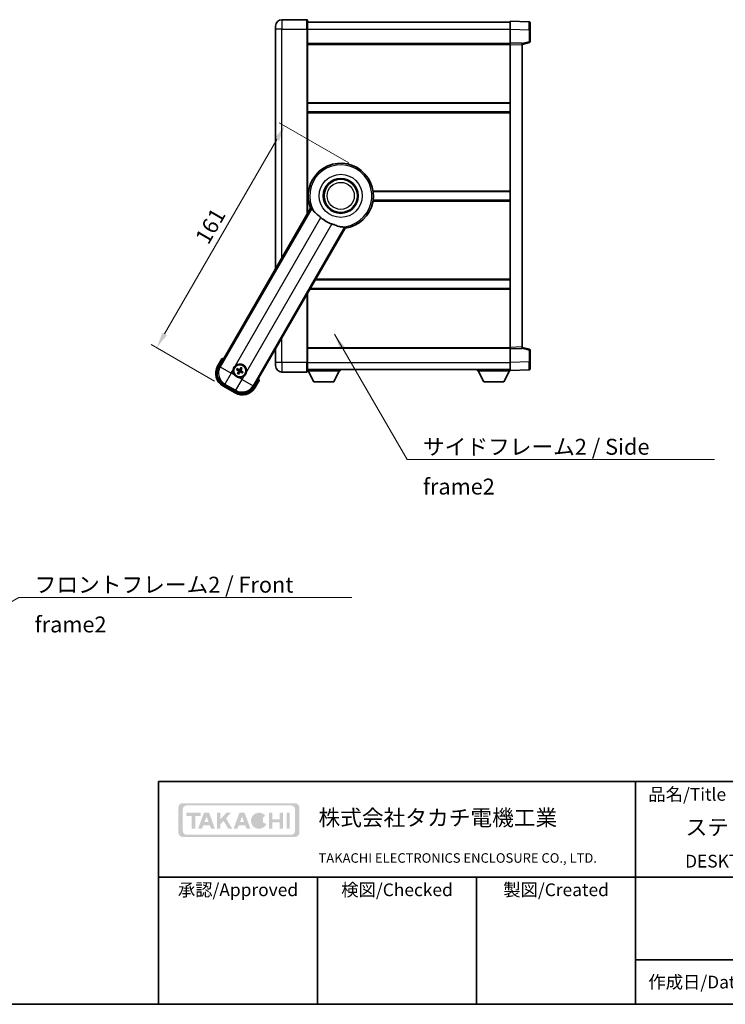
# Model space of a CAD drawing. Units: millimetres. Extents: x 0 to 8867, y 0 to 1686.
# Drawn here: x 3109 to 3552, y 0 to 619 of the extents above; entities that cross this region are included whole.
import ezdxf
from ezdxf.enums import TextEntityAlignment as Align

# ---------------------------------------------------------------- set-up
doc = ezdxf.new("R2010")
doc.units = ezdxf.units.MM
doc.header["$LTSCALE"] = 6
doc.linetypes.add('CHAIN', pattern=[0.3543, 0.2362, -0.0295, 0.0591, -0.0295])
doc.layers.get('Defpoints').update_dxf_attribs({"lineweight": 25})
for name, color, linetype, lineweight in [('Border (ISO)', 7, 'Continuous', 35), ('Dimension (ISO)', 7, 'Continuous', 18), ('Dimension (ISO) @ 1', 7, 'Continuous', 18), ('Hatch (ISO)', 1, 'Continuous', 18), ('Symbol (ISO)', 7, 'Continuous', 18), ('Symbol (ISO) @ 1', 7, 'Continuous', 18), ('Title (ISO)', 7, 'Continuous', 35), ('Visible (ISO)', 7, 'Continuous', 35), ('Visible Narrow (ISO)', 7, 'Continuous', 25)]:
    doc.layers.add(name, color=color, linetype=linetype, lineweight=lineweight)
doc.styles.add('Note Text (TK)', font='txt')
doc.styles.add('文字スタイル67', font='arial.ttf')
doc.dimstyles.new('Default - Method 1b (TK)', dxfattribs={"dimscale": 6, "dimtxt": 2.5, "dimasz": 2.5, "dimexe": 1, "dimexo": 1.5, "dimgap": 1, "dimtad": 1, "dimtoh": 1, "dimrnd": 1e-08, "dimdsep": 46, "dimtxsty": 'Note Text (TK)', "dimcen": 0.09, "dimdle": 5, "dimclrd": 100, "dimclre": 100, "dimclrt": 7, "dimadec": 1, "dimazin": 1, "dimtfac": 1, "dimtmove": 0, "dimatfit": 3, "dimfxl": 0, "dimtolj": 1, "dimlwd": -1, "dimlwe": -1, "dimarcsym": 0})
doc.dimstyles.new('Default - Method 1b (TK)$7', dxfattribs={"dimscale": 6, "dimtxt": 2.5, "dimasz": 2.5, "dimexe": 1, "dimexo": 1.5, "dimgap": 1, "dimtad": 1, "dimtoh": 1, "dimrnd": 1e-08, "dimdsep": 46, "dimtxsty": 'Note Text (TK)', "dimcen": 0.09, "dimdle": 5, "dimclrd": 100, "dimclre": 100, "dimclrt": 7, "dimadec": 1, "dimazin": 1, "dimtfac": 1, "dimtmove": 0, "dimatfit": 3, "dimfxl": 0, "dimtolj": 1, "dimlwd": -1, "dimlwe": -1, "dimarcsym": 0})

# ---------------------------------------------------------------- blocks, each defined once
blk = doc.blocks.new('図面枠 tk図枠')
at = {"layer": 'Border (ISO)'}
blk.add_line((14.5, 8), (405.5, 8), dxfattribs=at)
blk = doc.blocks.new('表題欄 tk表題欄')
at = {"layer": 'Hatch (ISO)'}
h = blk.add_hatch(color=256, dxfattribs=at)
edge = h.paths.add_edge_path(flags=0)
edge.add_arc((95.58, 236.3), 0.596, 270, 360)
edge.add_line((96.17, 236.3), (96.17, 239.71))
edge.add_arc((95.58, 239.71), 0.596, 0, 90)
edge.add_line((95.58, 240.31), (79.14, 240.31))
edge.add_arc((79.14, 239.71), 0.596, 90, 180)
edge.add_line((78.54, 239.71), (78.54, 236.3))
edge.add_arc((79.14, 236.3), 0.596, 180, 270)
edge.add_line((79.14, 235.7), (95.58, 235.7))
edge = h.paths.add_edge_path()
edge.add_line((77.84, 239.96), (77.84, 236.05))
edge.add_arc((78.54, 236.05), 0.702, 180, 270)
edge.add_line((78.54, 235.35), (96.17, 235.35))
edge.add_arc((96.17, 236.05), 0.702, 270, 360)
edge.add_line((96.87, 236.05), (96.87, 239.96))
edge.add_arc((96.17, 239.96), 0.702, 0, 90)
edge.add_line((96.17, 240.66), (78.54, 240.66))
edge.add_arc((78.54, 239.96), 0.702, 90, 180)
for points in [[(79.07, 239.15), (79.07, 238.66), (79.92, 238.66), (79.92, 236.66), (80.51, 236.66), (80.51, 238.66), (81.36, 238.66), (81.36, 239.15)], [(85.68, 236.66), (84.94, 237.89), (84.42, 237.32), (84.42, 236.66), (83.9, 236.66), (83.9, 239.15), (84.42, 239.15), (84.42, 238.1), (85.39, 239.15), (86.11, 239.15), (85.32, 238.3), (86.3, 236.66)], [(92.09, 239.15), (92.09, 236.66), (92.61, 236.66), (92.61, 237.66), (93.77, 237.66), (93.77, 236.66), (94.29, 236.66), (94.29, 239.15), (93.77, 239.15), (93.77, 238.15), (92.61, 238.15), (92.61, 239.15)], [(94.84, 239.15), (94.84, 236.66), (95.36, 236.66), (95.36, 239.15)]]:
    blk.add_hatch(color=256, dxfattribs=at).paths.add_polyline_path(points)
h = blk.add_hatch(color=256, dxfattribs=at)
h.paths.add_polyline_path([(82.59, 237.71), (81.95, 237.71), (82.27, 238.58)], flags=0)
h.paths.add_polyline_path([(82.78, 237.2), (81.76, 237.2), (81.57, 236.66), (80.95, 236.66), (81.86, 239.15), (82.68, 239.15), (83.59, 236.66), (82.98, 236.66)])
h = blk.add_hatch(color=256, dxfattribs=at)
h.paths.add_polyline_path([(87.53, 237.71), (88.16, 237.71), (87.85, 238.58)], flags=0)
h.paths.add_polyline_path([(87.14, 236.66), (87.34, 237.2), (88.35, 237.2), (88.55, 236.66), (89.17, 236.66), (88.25, 239.15), (87.44, 239.15), (86.52, 236.66)])
h = blk.add_hatch(color=256, dxfattribs=at)
edge = h.paths.add_edge_path()
edge.add_arc((90.52, 237.9), 1.27, 38.5505, 336.582)
edge.add_line((91.69, 237.4), (91.17, 237.62))
edge.add_ellipse((90.52, 237.9), major_axis=(0, -0.8), ratio=0.867347, start_angle=124.651, end_angle=429.4109, ccw=False)
edge.add_line((91.09, 238.36), (91.52, 238.7))
at = {"layer": 'Title (ISO)'}
for p, q in [((74.71, 244.05), (255.71, 244.05)), ((74.71, 209.05), (74.71, 244.05)), ((149.71, 244.05), (149.71, 209.05)), ((230.71, 244.05), (230.71, 209.05)), ((255.71, 244.05), (255.71, 209.05)), ((243.21, 239.55), (251.21, 240.55)), ((251.21, 234.55), (251.21, 240.55)), ((243.21, 239.55), (243.21, 235.55)), ((243.21, 235.55), (251.21, 234.55)), ((230.71, 231.05), (255.71, 231.05)), ((74.71, 229.05), (230.71, 229.05)), ((99.71, 229.05), (99.71, 209.05)), ((124.71, 229.05), (124.71, 209.05)), ((230.71, 220.05), (255.71, 220.05)), ((149.71, 216.05), (230.71, 216.05)), ((255.71, 209.05), (74.71, 209.05))]:
    blk.add_line(p, q, dxfattribs=at)
at = {"layer": 'Title (ISO)', "color": 4, "linetype": 'CHAIN', "lineweight": 18, "ltscale": 8.88956}
blk.add_line((238.21, 241.55), (238.21, 233.55), dxfattribs=at)
at = {"layer": 'Title (ISO)', "color": 4, "linetype": 'CHAIN', "lineweight": 18, "ltscale": 20.001633}
blk.add_line((252.21, 237.55), (234.21, 237.55), dxfattribs=at)
at = {"layer": 'Title (ISO)'}
for radius in [3, 2]:
    blk.add_circle((238.21, 237.55), radius, dxfattribs=at)
at = {"layer": 'Title (ISO)', "color": 1, "char_height": 2, "line_spacing_factor": 1.5, "style": 'Note Text (TK)'}
for s, insert, attachment_point in [('\\fＭＳ Ｐゴシック|b0|i0;\\H2.0000;品名/Title', (151.71, 242.05), 4), ('\\fＭＳ Ｐゴシック|b0|i0;\\H2.0000;尺度/Scale', (232.71, 229.05), 4), ('\\fＭＳ Ｐゴシック|b0|i0;\\H2.0000;承認/Approved', (87.21, 227.05), 5), ('\\fＭＳ Ｐゴシック|b0|i0;\\H2.0000;検図/Checked', (112.21, 227.05), 5), ('\\fＭＳ Ｐゴシック|b0|i0;\\H2.0000;製図/Created', (137.21, 227.05), 5), ('\\fＭＳ Ｐゴシック|b0|i0;\\H2.0000;作成日/Date', (151.71, 212.55), 4)]:
    blk.add_mtext(s, dxfattribs=dict(at, insert=insert, attachment_point=attachment_point))
at = {"layer": 'Title (ISO)', "color": 7, "line_spacing_factor": 1.5, "style": 'Note Text (TK)'}
for s, insert, char_height, attachment_point in [('株式会社タカチ電機工業', (99.87, 238.05), 2.5, 4), ('\\fArial|b0|i0;\\H1.4986;TAKACHI ELECTRONICS ENCLOSURE CO., LTD.', (99.87, 232.05), 1.4986, 4), ('\\fＭＳ Ｐゴシック|b0|i0;\\H2.0000;/', (243.21, 214.55), 2, 5)]:
    blk.add_mtext(s, dxfattribs=dict(at, insert=insert, char_height=char_height, attachment_point=attachment_point))
at = {"layer": 'Title (ISO)', "color": 7}
for tag, p, height, style in [('<品名>_001', (157.57, 235.64), 2.5, 'Note Text (TK)'), ('<Title>_001', (157.49, 230.55), 2, '文字スタイル67'), ('<ページ_No.>_001', (237.95, 213.3), 2.5, 'Note Text (TK)'), ('<総ページ数>_001', (246.8, 213.3), 2.5, 'Note Text (TK)'), ('作成日_001', (175.64, 211.28), 2.5, 'Note Text (TK)')]:
    blk.add_attdef(tag, p, '', height=height, dxfattribs=dict(at, style=style))
at = {"layer": 'Title (ISO)', "color": 7, "style": 'Note Text (TK)'}
for tag, p in [('<尺度>', (243.21, 223.55)), ('<承認>', (87.21, 217.05))]:
    blk.add_attdef(tag, text='', height=2.5, dxfattribs=at).set_placement(p, align=Align.MIDDLE_CENTER)
blk = doc.blocks.new('*D70')
at = {"layer": 'Defpoints', "color": 0, "transparency": 16777216}
for p in [(3320.88, 526.01), (3194.92, 412.83), (3236.48, 388.83)]:
    blk.add_point(p, dxfattribs=at)
at = {"layer": 'Dimension (ISO)', "color": 100, "transparency": 16777216}
for p, q in [((3315.69, 529.01), (3271.95, 554.26)), ((3270.42, 543.6), (3199.92, 421.5)), ((3231.29, 391.83), (3191.45, 414.83))]:
    blk.add_line(p, q, dxfattribs=at)
for points in [[(3268.97, 544.44), (3271.86, 542.77), (3275.42, 552.26)], [(3198.47, 422.33), (3201.36, 420.66), (3194.92, 412.83)]]:
    blk.add_solid(points, dxfattribs=at)
at = {"layer": 'Dimension (ISO)', "color": 7, "transparency": 16777216, "insert": (3222.98, 479.45), "char_height": 10, "attachment_point": 4, "rotation": 60, "style": 'Note Text (TK)'}
blk.add_mtext('\\A1;161', dxfattribs=at)

msp = doc.modelspace()

# ---------------------------------------------------------------- linework, layer by layer
at = {"layer": 'Visible (ISO)'}
for p, q in [((3289.3819, 619.0113), (3273.6319, 619.0113)), ((3269.6319, 613.0113), (3269.6319, 615.0113)), ((3269.6319, 613.0113), (3269.6319, 462.2472)), ((3289.6319, 618.7613), (3289.6319, 613.0113)), ((3289.6319, 617.5113), (3417.1319, 617.5113)), ((3289.6319, 496.8883), (3289.6319, 613.0113)), ((3417.1319, 613.0144), (3417.1319, 618.0113)), ((3429.1494, 617.5917), (3417.1319, 618.0113)), ((3417.1319, 604.5113), (3417.1319, 613.0144)), ((3429.6319, 617.092), (3429.6319, 612.5947)), ((3429.6319, 605.1804), (3429.6319, 612.5947)), ((3289.6319, 604.0113), (3417.1319, 604.0113)), ((3417.1319, 603.5119), (3417.1319, 604.5113)), ((3424.6319, 604.2494), (3417.1319, 604.5113)), ((3417.1319, 413.0107), (3417.1319, 603.5119)), ((3424.6319, 603.5113), (3429.256, 604.696)), ((3424.6319, 604.2494), (3424.6319, 603.25)), ((3424.6319, 413.2726), (3424.6319, 603.25)), ((3289.6319, 566.5113), (3417.1319, 566.5113)), ((3289.6319, 561.0113), (3417.1319, 561.0113)), ((3289.6319, 511.0113), (3290.3172, 511.0113)), ((3330.9466, 511.0113), (3417.1319, 511.0113)), ((3289.6319, 505.5113), (3290.3172, 505.5113)), ((3330.9466, 505.5113), (3417.1319, 505.5113)), ((3291.6825, 500.4401), (3234.0414, 400.6026)), ((3255.692, 388.1026), (3313.3332, 487.9401)), ((3294.6104, 455.5113), (3417.1319, 455.5113)), ((3289.6319, 403.5113), (3289.6319, 446.8883)), ((3291.435, 450.0113), (3417.1319, 450.0113)), ((3269.6319, 412.2472), (3269.6319, 403.5113)), ((3289.6319, 412.5113), (3417.1319, 412.5113)), ((3417.1319, 412.0113), (3417.1319, 413.0107)), ((3417.1319, 412.0113), (3424.6319, 412.2732)), ((3417.1319, 403.5083), (3417.1319, 412.0113)), ((3424.6319, 413.2726), (3424.6319, 412.2732)), ((3429.256, 411.8266), (3424.6319, 413.0113)), ((3429.6319, 403.9279), (3429.6319, 411.3423)), ((3235.863, 405.7578), (3233.1906, 401.129)), ((3269.6319, 401.5113), (3269.6319, 403.5113)), ((3289.6319, 403.5113), (3289.6319, 397.7613)), ((3417.1319, 398.5113), (3417.1319, 403.5083)), ((3429.6319, 403.9279), (3429.6319, 399.4307)), ((3245.2075, 399.0371), (3245.7339, 398.8237)), ((3245.9586, 399.213), (3245.5107, 399.5622)), ((3246.195, 397.1028), (3245.8458, 396.6549)), ((3246.3709, 396.3517), (3246.5843, 396.8781)), ((3247.8929, 400.2005), (3247.6796, 399.6741)), ((3248.0688, 399.4494), (3248.418, 399.8973)), ((3248.3052, 397.3392), (3248.7531, 396.99)), ((3249.0563, 397.5151), (3248.5299, 397.7284)), ((3273.6319, 397.5113), (3289.3819, 397.5113)), ((3289.6319, 399.0113), (3417.1319, 399.0113)), ((3289.6319, 398.3113), (3310.2319, 398.3113)), ((3293.6819, 391.4113), (3290.1319, 398.3113)), ((3306.1819, 391.4113), (3309.7319, 398.3113)), ((3310.2319, 399.0113), (3310.2319, 398.3113)), ((3396.5319, 399.0113), (3396.5319, 398.3113)), ((3396.5319, 398.3113), (3417.1319, 398.3113)), ((3400.5819, 391.4113), (3397.0319, 398.3113)), ((3413.0819, 391.4113), (3416.6319, 398.3113)), ((3417.1319, 398.5113), (3429.1494, 398.931)), ((3417.1319, 398.5113), (3417.1319, 398.3113)), ((3256.5732, 387.629), (3259.2457, 392.2578)), ((3293.6819, 391.4113), (3306.1819, 391.4113)), ((3400.5819, 391.4113), (3413.0819, 391.4113)), ((3236.4848, 388.8347), (3244.279, 384.3347)), ((3236.9584, 389.716), (3244.8054, 385.1856))]:
    msp.add_line(p, q, dxfattribs=at)
for centre, radius in [((3310.6319, 508.2613), 11), ((3310.6319, 508.2613), 10.5), ((3310.6319, 508.2613), 10.5), ((3247.1319, 398.2761), 4), ((3247.1319, 398.2761), 3.8385)]:
    msp.add_circle(centre, radius, dxfattribs=at)
for centre, radius, start, end in [((3289.3819, 618.7613), 0.25, 0, 90), ((3273.6319, 615.0113), 4, 90, 180), ((3429.1319, 617.092), 0.5, 0, 88), ((3429.1319, 605.1804), 0.5, 284.37, 0), ((3310.6319, 508.2613), 20.5, 277.5718693, 202.4281307), ((3310.6319, 508.2613), 18.5143, 227.7264253, 252.2735747), ((3429.1319, 411.3423), 0.5, 0, 75.63), ((3242.3719, 390.0315), 17.02, 107.2590807, 112.4841108), ((3247.1319, 398.2761), 4.25, 352.1710646, 127.8289354), ((3240.9848, 396.629), 9, 150, 240), ((3247.1319, 398.2761), 4.25, 172.1710646, 217.8289354), ((3247.1319, 398.2761), 1.5014, 141.3922811, 158.6077189), ((3247.1319, 398.2761), 1.5014, 231.3922811, 248.6077189), ((3247.1319, 398.2761), 1.5014, 51.3922811, 68.6077189), ((3247.1319, 398.2761), 1.5014, 321.3922811, 338.6077189), ((3273.6319, 401.5113), 4, 180, 270), ((3289.3819, 397.7613), 0.25, 270, 0), ((3429.1319, 399.4307), 0.5, 272, 0), ((3247.1319, 398.2761), 4.25, 262.1710646, 307.8289354), ((3242.3719, 390.0315), 17.02, 7.5158892, 12.7409193), ((3248.779, 392.129), 9, 240, 330)]:
    msp.add_arc(centre, radius, start, end, dxfattribs=at)
for centre, major_axis, ratio, start_param, end_param in [((3241.0265, 396.6402), (-7.7863, -2.0863), 0.99243251, 5.50158524, 7.06478537), ((3247.21, 398.4003), (5.5008, -3.4598), 0.08715574, 4.36672138, 4.60659097), ((3247.0634, 398.1464), (-5.7466, 3.0339), 0.08715574, 4.81818699, 5.05805658), ((3247.2616, 398.2076), (-3.0339, -5.7466), 0.08715574, 4.81818699, 5.05805658), ((3247.0077, 398.3542), (3.4598, 5.5008), 0.08715574, 4.36672138, 4.60659097), ((3247.2561, 398.198), (-3.4598, -5.5008), 0.08715574, 4.36672138, 4.60659097), ((3247.2004, 398.4058), (5.7466, -3.0339), 0.08715574, 4.81818699, 5.05805658), ((3247.0022, 398.3446), (3.0339, 5.7466), 0.08715574, 4.81818699, 5.05805658), ((3247.0538, 398.1519), (-5.5008, 3.4598), 0.08715574, 4.36672138, 4.60659097), ((3248.7678, 392.1707), (2.0863, -7.7863), 0.99243251, 5.50158524, 7.06478537)]:
    msp.add_ellipse(centre, major_axis=major_axis, ratio=ratio, start_param=start_param, end_param=end_param, dxfattribs=at)
for points in [[(3291.6825, 500.4401), (3292.0163, 500.418), (3292.3453, 500.3986)], [(3312.9659, 488.4933), (3313.1472, 488.2181), (3313.3332, 487.9401)]]:
    msp.add_open_spline(points, degree=2, dxfattribs=at)
for points, knots in [([(3292.3453, 500.3986), (3292.4334, 500.3909), (3292.6006, 500.2016), (3293.0428, 499.5747), (3293.2886, 499.2023), (3293.5716, 498.7886)], [2.581206007, 2.581206007, 2.581206007, 2.581206007, 2.84926027, 2.84926027, 3.061582618, 3.061582618, 3.061582618, 3.061582618]), ([(3298.1779, 494.5618), (3298.1653, 494.5733), (3298.1527, 494.5847), (3297.9049, 494.8094), (3297.6675, 495.0191), (3297.0888, 495.5187), (3296.7484, 495.8027), (3295.7023, 496.6669), (3295.0328, 497.2077), (3294.1145, 498.0987), (3293.8095, 498.4408), (3293.5716, 498.7886)], [5.531333437, 5.531333437, 5.531333437, 5.531333437, 5.537376333, 5.537376333, 5.64999603, 5.64999603, 5.810634451, 5.810634451, 6.152235212, 6.152235212, 6.373226187, 6.373226187, 6.373226187, 6.373226187]), ([(3310.9584, 488.7503), (3310.8142, 488.7613), (3310.6659, 488.7796), (3309.7554, 488.9288), (3308.9269, 489.2129), (3307.4932, 489.7425), (3306.9524, 489.9487), (3306.0683, 490.2667), (3305.739, 490.3814), (3305.2693, 490.5375), (3305.1322, 490.5821), (3304.9948, 490.6261)], [2.419202024, 2.419202024, 2.419202024, 2.419202024, 2.485237937, 2.485237937, 2.812765775, 2.812765775, 2.999568667, 2.999568667, 3.108221981, 3.108221981, 3.152870407, 3.152870407, 3.152870407, 3.152870407]), ([(3310.9584, 488.7503), (3311.4582, 488.712), (3311.9036, 488.6854), (3312.6676, 488.6159), (3312.9152, 488.5657), (3312.9659, 488.4933)], [1.893638288, 1.893638288, 1.893638288, 1.893638288, 2.105960636, 2.105960636, 2.374014899, 2.374014899, 2.374014899, 2.374014899]), ([(3236.2104, 405.3595), (3236.2097, 405.3603), (3236.2089, 405.3612), (3236.1832, 405.3909), (3236.1582, 405.4196), (3236.1092, 405.4759), (3236.0854, 405.5032), (3236.0222, 405.5757), (3235.9855, 405.6178), (3235.9255, 405.6864), (3235.9022, 405.713), (3235.871, 405.7487), (3235.863, 405.7578), (3235.863, 405.7578)], [-0.0809227639, -0.0809227639, -0.0809227639, -0.0809227639, -0.0805886357, -0.0805886357, -0.0691479127, -0.0691479127, -0.0577655589, -0.0577655589, -0.0376220805, -0.0376220805, -0.0185556094, -0.0185556094, 0, 0, 0, 0]), ([(3242.9215, 398.855), (3242.9271, 398.8958), (3242.9333, 398.9365), (3243.0254, 399.4874), (3243.209, 399.9814), (3243.6936, 400.8208), (3244.0297, 401.2268), (3244.4607, 401.582), (3244.4929, 401.6077), (3244.5254, 401.6329)], [4.482129021, 4.482129021, 4.482129021, 4.482129021, 4.493692618, 4.493692618, 4.639067337, 4.639067337, 4.784442055, 4.784442055, 4.796005652, 4.796005652, 4.796005652, 4.796005652]), ([(3245.2075, 399.0371), (3245.2017, 399.0395), (3245.1933, 399.0434), (3245.1744, 399.0531), (3245.1599, 399.0611), (3245.1331, 399.0766), (3245.1161, 399.0869), (3245.0892, 399.1038), (3245.0746, 399.1133), (3245.0625, 399.1215)], [0.0459372434, 0.0459372434, 0.0459372434, 0.0459372434, 0.0499619147, 0.0499619147, 0.0549494088, 0.0549494088, 0.0600073503, 0.0600073503, 0.0644982316, 0.0644982316, 0.0644982316, 0.0644982316]), ([(3245.3651, 399.6456), (3245.3782, 399.6391), (3245.3937, 399.6313), (3245.4218, 399.6164), (3245.4392, 399.6068), (3245.4661, 399.5914), (3245.4803, 399.5828), (3245.4981, 399.5713), (3245.5057, 399.566), (3245.5107, 399.5622)], [0.0156348301, 0.0156348301, 0.0156348301, 0.0156348301, 0.0201257115, 0.0201257115, 0.0251836529, 0.0251836529, 0.0301711471, 0.0301711471, 0.0341958184, 0.0341958184, 0.0341958184, 0.0341958184]), ([(3245.7624, 396.5093), (3245.7688, 396.5224), (3245.7767, 396.5379), (3245.7916, 396.566), (3245.8012, 396.5834), (3245.8166, 396.6103), (3245.8252, 396.6245), (3245.8367, 396.6423), (3245.8419, 396.6499), (3245.8458, 396.6549)], [0.0156348301, 0.0156348301, 0.0156348301, 0.0156348301, 0.0201257115, 0.0201257115, 0.0251836529, 0.0251836529, 0.0301711471, 0.0301711471, 0.0341958184, 0.0341958184, 0.0341958184, 0.0341958184]), ([(3246.3709, 396.3517), (3246.3685, 396.3458), (3246.3646, 396.3375), (3246.3549, 396.3186), (3246.3469, 396.3041), (3246.3314, 396.2773), (3246.3211, 396.2603), (3246.3042, 396.2334), (3246.2947, 396.2188), (3246.2865, 396.2067)], [0.0459372434, 0.0459372434, 0.0459372434, 0.0459372434, 0.0499619147, 0.0499619147, 0.0549494088, 0.0549494088, 0.0600073503, 0.0600073503, 0.0644982316, 0.0644982316, 0.0644982316, 0.0644982316]), ([(3246.3293, 398.2889), (3246.3633, 398.2671), (3246.3953, 398.237), (3246.4449, 398.1666), (3246.4624, 398.1261), (3246.4805, 398.0469), (3246.4823, 398.0028), (3246.4696, 397.9263), (3246.4584, 397.8932), (3246.4432, 397.8637)], [0, 0, 0, 0, 0.0121827904, 0.0121827904, 0.0243655807, 0.0243655807, 0.0365656453, 0.0365656453, 0.0463302673, 0.0463302673, 0.0463302673, 0.0463302673]), ([(3246.4207, 398.4342), (3246.4601, 398.4119), (3246.4966, 398.3835), (3246.5525, 398.3266), (3246.5777, 398.2946), (3246.6192, 398.2233), (3246.6354, 398.184), (3246.6559, 398.1076), (3246.6615, 398.0654), (3246.6612, 397.983), (3246.6554, 397.9427), (3246.6354, 397.8654), (3246.618, 397.8226), (3246.5951, 397.7835)], [0.2183706741, 0.2183706741, 0.2183706741, 0.2183706741, 0.2324387752, 0.2324387752, 0.2443116158, 0.2443116158, 0.2561844563, 0.2561844563, 0.2680572968, 0.2680572968, 0.2799301374, 0.2799301374, 0.2939982384, 0.2939982384, 0.2939982384, 0.2939982384]), ([(3247.2901, 398.9873), (3247.2677, 398.9479), (3247.2393, 398.9114), (3247.1824, 398.8555), (3247.1504, 398.8303), (3247.0792, 398.7888), (3247.0398, 398.7726), (3246.9634, 398.7521), (3246.9212, 398.7465), (3246.8388, 398.7468), (3246.7985, 398.7526), (3246.7212, 398.7726), (3246.6784, 398.79), (3246.6393, 398.8129)], [0.2183706741, 0.2183706741, 0.2183706741, 0.2183706741, 0.2324387752, 0.2324387752, 0.2443116158, 0.2443116158, 0.2561844563, 0.2561844563, 0.2680572968, 0.2680572968, 0.2799301374, 0.2799301374, 0.2939982384, 0.2939982384, 0.2939982384, 0.2939982384]), ([(3247.1447, 399.0787), (3247.1229, 399.0447), (3247.0928, 399.0127), (3247.0224, 398.9631), (3246.9819, 398.9456), (3246.9027, 398.9275), (3246.8586, 398.9257), (3246.7821, 398.9384), (3246.749, 398.9496), (3246.7195, 398.9648)], [0, 0, 0, 0, 0.0121827904, 0.0121827904, 0.0243655807, 0.0243655807, 0.0365656453, 0.0365656453, 0.0463302673, 0.0463302673, 0.0463302673, 0.0463302673]), ([(3246.9737, 397.5649), (3246.9961, 397.6043), (3247.0245, 397.6408), (3247.0814, 397.6967), (3247.1134, 397.7219), (3247.1846, 397.7634), (3247.224, 397.7796), (3247.3004, 397.8), (3247.3426, 397.8057), (3247.425, 397.8054), (3247.4653, 397.7995), (3247.5426, 397.7796), (3247.5854, 397.7622), (3247.6245, 397.7393)], [0.2183706741, 0.2183706741, 0.2183706741, 0.2183706741, 0.2324387752, 0.2324387752, 0.2443116158, 0.2443116158, 0.2561844563, 0.2561844563, 0.2680572968, 0.2680572968, 0.2799301374, 0.2799301374, 0.2939982384, 0.2939982384, 0.2939982384, 0.2939982384]), ([(3247.1191, 397.4735), (3247.1409, 397.5074), (3247.171, 397.5395), (3247.2414, 397.5891), (3247.2819, 397.6066), (3247.3611, 397.6247), (3247.4052, 397.6265), (3247.4817, 397.6138), (3247.5148, 397.6026), (3247.5443, 397.5874)], [0, 0, 0, 0, 0.0121827904, 0.0121827904, 0.0243655807, 0.0243655807, 0.0365656453, 0.0365656453, 0.0463302673, 0.0463302673, 0.0463302673, 0.0463302673]), ([(3247.8431, 398.1179), (3247.8037, 398.1403), (3247.7672, 398.1687), (3247.7113, 398.2256), (3247.6861, 398.2576), (3247.6446, 398.3288), (3247.6284, 398.3682), (3247.608, 398.4446), (3247.6023, 398.4868), (3247.6026, 398.5692), (3247.6084, 398.6095), (3247.6284, 398.6868), (3247.6458, 398.7296), (3247.6687, 398.7687)], [0.2183706741, 0.2183706741, 0.2183706741, 0.2183706741, 0.2324387752, 0.2324387752, 0.2443116158, 0.2443116158, 0.2561844563, 0.2561844563, 0.2680572968, 0.2680572968, 0.2799301374, 0.2799301374, 0.2939982384, 0.2939982384, 0.2939982384, 0.2939982384]), ([(3247.9345, 398.2633), (3247.9005, 398.2851), (3247.8685, 398.3151), (3247.8189, 398.3856), (3247.8014, 398.4261), (3247.7833, 398.5053), (3247.7815, 398.5494), (3247.7942, 398.6259), (3247.8054, 398.659), (3247.8206, 398.6885)], [0, 0, 0, 0, 0.0121827904, 0.0121827904, 0.0243655807, 0.0243655807, 0.0365656453, 0.0365656453, 0.0463302673, 0.0463302673, 0.0463302673, 0.0463302673]), ([(3247.8929, 400.2005), (3247.8953, 400.2063), (3247.8992, 400.2147), (3247.9089, 400.2336), (3247.9169, 400.2481), (3247.9324, 400.2749), (3247.9427, 400.2919), (3247.9596, 400.3188), (3247.9691, 400.3334), (3247.9773, 400.3455)], [0.0459372434, 0.0459372434, 0.0459372434, 0.0459372434, 0.0499619147, 0.0499619147, 0.0549494088, 0.0549494088, 0.0600073503, 0.0600073503, 0.0644982316, 0.0644982316, 0.0644982316, 0.0644982316]), ([(3248.5014, 400.0429), (3248.495, 400.0298), (3248.4871, 400.0143), (3248.4722, 399.9862), (3248.4626, 399.9688), (3248.4472, 399.9419), (3248.4386, 399.9277), (3248.4271, 399.9099), (3248.4219, 399.9023), (3248.418, 399.8973)], [0.0156348301, 0.0156348301, 0.0156348301, 0.0156348301, 0.0201257115, 0.0201257115, 0.0251836529, 0.0251836529, 0.0301711471, 0.0301711471, 0.0341958184, 0.0341958184, 0.0341958184, 0.0341958184]), ([(3248.8987, 396.9066), (3248.8856, 396.913), (3248.8701, 396.9209), (3248.842, 396.9358), (3248.8246, 396.9454), (3248.7977, 396.9608), (3248.7835, 396.9694), (3248.7657, 396.9809), (3248.7581, 396.9861), (3248.7531, 396.99)], [0.0156348301, 0.0156348301, 0.0156348301, 0.0156348301, 0.0201257115, 0.0201257115, 0.0251836529, 0.0251836529, 0.0301711471, 0.0301711471, 0.0341958184, 0.0341958184, 0.0341958184, 0.0341958184]), ([(3249.0563, 397.5151), (3249.0621, 397.5127), (3249.0705, 397.5088), (3249.0894, 397.4991), (3249.1039, 397.4911), (3249.1307, 397.4756), (3249.1477, 397.4653), (3249.1746, 397.4483), (3249.1892, 397.4389), (3249.2013, 397.4307)], [0.0459372434, 0.0459372434, 0.0459372434, 0.0459372434, 0.0499619147, 0.0499619147, 0.0549494088, 0.0549494088, 0.0600073503, 0.0600073503, 0.0644982316, 0.0644982316, 0.0644982316, 0.0644982316]), ([(3251.3423, 397.6972), (3251.3367, 397.6564), (3251.3305, 397.6157), (3251.2384, 397.0648), (3251.0548, 396.5708), (3250.5702, 395.7314), (3250.2341, 395.3254), (3249.8031, 394.9702), (3249.7709, 394.9445), (3249.7385, 394.9192)], [4.482129021, 4.482129021, 4.482129021, 4.482129021, 4.493692618, 4.493692618, 4.639067337, 4.639067337, 4.784442055, 4.784442055, 4.796005652, 4.796005652, 4.796005652, 4.796005652]), ([(3246.553, 394.0657), (3246.5122, 394.0713), (3246.4715, 394.0775), (3245.9206, 394.1696), (3245.4266, 394.3532), (3244.5872, 394.8378), (3244.1812, 395.1739), (3243.826, 395.6049), (3243.8003, 395.637), (3243.7751, 395.6695)], [4.482129021, 4.482129021, 4.482129021, 4.482129021, 4.493692618, 4.493692618, 4.639067337, 4.639067337, 4.784442055, 4.784442055, 4.796005652, 4.796005652, 4.796005652, 4.796005652]), ([(3258.7271, 392.3595), (3258.7282, 392.3593), (3258.7292, 392.3591), (3258.7679, 392.3516), (3258.8053, 392.3443), (3258.8784, 392.3301), (3258.914, 392.3231), (3259.0084, 392.3047), (3259.0632, 392.2939), (3259.1526, 392.2762), (3259.1873, 392.2694), (3259.2338, 392.2601), (3259.2457, 392.2578), (3259.2457, 392.2578)], [-0.0003347789, -0.0003347789, -0.0003347789, -0.0003347789, 0, 0, 0.011463002, 0.011463002, 0.0228675214, 0.0228675214, 0.0430502261, 0.0430502261, 0.0621538264, 0.0621538264, 0.0807455701, 0.0807455701, 0.0807455701, 0.0807455701])]:
    msp.add_open_spline(points, degree=3, knots=knots, dxfattribs=at)
for points, weights in [([(3245.7339, 398.8237), (3246.1975, 398.5611), (3246.4207, 398.4342)], [1, 1.44871715606, 1.83096126169]), ([(3246.6393, 398.8129), (3246.4179, 398.9428), (3245.9586, 399.213)], [1.83096126169, 1.44871715606, 1]), ([(3246.5951, 397.7835), (3246.4652, 397.562), (3246.195, 397.1028)], [1.83096126169, 1.44871715606, 1]), ([(3246.5843, 396.8781), (3246.8469, 397.3417), (3246.9737, 397.5649)], [1, 1.44871715606, 1.83096126169]), ([(3247.6796, 399.6741), (3247.4169, 399.2105), (3247.2901, 398.9873)], [1, 1.44871715606, 1.83096126169]), ([(3247.6245, 397.7393), (3247.8459, 397.6094), (3248.3052, 397.3392)], [1.83096126169, 1.44871715606, 1]), ([(3247.6687, 398.7687), (3247.7986, 398.9901), (3248.0688, 399.4494)], [1.83096126169, 1.44871715606, 1]), ([(3248.5299, 397.7284), (3248.0663, 397.991), (3247.8431, 398.1179)], [1, 1.44871715606, 1.83096126169])]:
    msp.add_rational_spline(points, weights, degree=2, dxfattribs=at)
at = {"layer": 'Visible Narrow (ISO)'}
for p, q in [((3289.3819, 613.0113), (3289.3819, 619.0113)), ((3273.6319, 613.0113), (3269.6319, 613.0113)), ((3273.6319, 619.0113), (3273.6319, 613.0113)), ((3273.6319, 469.1754), (3273.6319, 613.0113)), ((3273.6319, 613.0113), (3289.3819, 613.0113)), ((3289.3819, 613.0113), (3289.6319, 613.0113)), ((3289.3819, 613.0113), (3289.3819, 496.4552)), ((3289.6319, 613.0113), (3417.1319, 613.0113)), ((3417.1319, 613.0144), (3429.1494, 612.5947)), ((3429.1494, 612.5947), (3429.6319, 612.5947)), ((3429.1494, 612.5947), (3429.1494, 605.1804)), ((3289.6319, 603.5113), (3417.1319, 603.5113)), ((3417.1319, 603.5119), (3424.6319, 603.25)), ((3429.1494, 605.1804), (3424.6319, 604.023)), ((3429.6319, 605.1804), (3429.1494, 605.1804)), ((3289.6319, 567.0113), (3417.1319, 567.0113)), ((3289.6319, 560.5113), (3417.1319, 560.5113)), ((3289.6319, 511.5113), (3290.3912, 511.5113)), ((3330.8726, 511.5113), (3417.1319, 511.5113)), ((3289.6319, 505.0113), (3290.3912, 505.0113)), ((3330.8726, 505.0113), (3417.1319, 505.0113)), ((3292.3453, 500.3986), (3234.8537, 400.8203)), ((3244.5254, 401.6329), (3298.1779, 494.5618)), ((3304.9948, 490.6261), (3251.3423, 397.6972)), ((3255.4743, 388.915), (3312.9659, 488.4933)), ((3294.8991, 456.0113), (3417.1319, 456.0113)), ((3289.3819, 446.4552), (3289.3819, 403.5113)), ((3291.1463, 449.5113), (3417.1319, 449.5113)), ((3273.6319, 403.5113), (3273.6319, 419.1754)), ((3289.6319, 413.0113), (3417.1319, 413.0113)), ((3424.6319, 413.2726), (3417.1319, 413.0107)), ((3424.6319, 412.4996), (3429.1494, 411.3423)), ((3429.1494, 411.3423), (3429.6319, 411.3423)), ((3429.1494, 411.3423), (3429.1494, 403.9279)), ((3233.6236, 400.879), (3236.2104, 405.3595)), ((3273.6319, 403.5113), (3269.6319, 403.5113)), ((3273.6319, 403.5113), (3273.6319, 397.5113)), ((3289.3819, 403.5113), (3273.6319, 403.5113)), ((3289.3819, 403.5113), (3289.6319, 403.5113)), ((3289.3819, 397.5113), (3289.3819, 403.5113)), ((3289.6319, 403.5113), (3417.1319, 403.5113)), ((3429.1494, 403.9279), (3417.1319, 403.5083)), ((3429.1494, 403.9279), (3429.6319, 403.9279)), ((3233.6236, 400.879), (3233.1906, 401.129)), ((3234.8537, 400.8203), (3234.0414, 400.6026)), ((3234.8537, 400.8203), (3241.7556, 396.8355)), ((3241.7556, 396.8355), (3237.7708, 389.9337)), ((3241.7556, 396.8355), (3242.9215, 398.855)), ((3243.7751, 395.6695), (3241.7556, 396.8355)), ((3246.3293, 398.2889), (3246.4207, 398.4342)), ((3246.4432, 397.8637), (3246.5951, 397.7835)), ((3246.7195, 398.9648), (3246.6393, 398.8129)), ((3247.1191, 397.4735), (3246.9737, 397.5649)), ((3247.1447, 399.0787), (3247.2901, 398.9873)), ((3247.5443, 397.5874), (3247.6245, 397.7393)), ((3247.8206, 398.6885), (3247.6687, 398.7687)), ((3247.9345, 398.2633), (3247.8431, 398.1179)), ((3244.5877, 385.9979), (3248.5725, 392.8997)), ((3248.5725, 392.8997), (3246.553, 394.0657)), ((3249.7385, 394.9192), (3248.5725, 392.8997)), ((3248.5725, 392.8997), (3255.4743, 388.915)), ((3258.7271, 392.3595), (3256.1402, 387.879)), ((3236.7348, 389.2678), (3236.4848, 388.8347)), ((3244.529, 384.7678), (3236.7348, 389.2678)), ((3236.9584, 389.716), (3237.7708, 389.9337)), ((3237.7708, 389.9337), (3244.5877, 385.9979)), ((3244.529, 384.7678), (3244.279, 384.3347)), ((3244.5877, 385.9979), (3244.8054, 385.1856)), ((3255.692, 388.1026), (3255.4743, 388.915)), ((3256.1402, 387.879), (3256.5732, 387.629))]:
    msp.add_line(p, q, dxfattribs=at)
for radius in [13.5366, 8.5]:
    msp.add_circle((3310.6319, 508.2613), radius, dxfattribs=at)
for centre, radius, start, end in [((3310.6319, 508.2613), 19.5137, 270.9587605, 209.0412395), ((3242.3719, 390.0315), 16.52, 109.170506, 111.8990638), ((3240.9848, 396.629), 8.5, 150, 240), ((3247.1319, 398.2761), 2.2354, 142.2205751, 157.7794249), ((3247.1319, 398.2761), 2.0694, 141.5762159, 158.4237841), ((3247.1319, 398.2761), 2.2354, 232.2205751, 247.7794249), ((3247.1319, 398.2761), 2.0694, 231.5762159, 248.4237841), ((3247.1319, 398.2761), 2.0694, 51.5762159, 68.4237841), ((3247.1319, 398.2761), 2.2354, 52.2205751, 67.7794249), ((3247.1319, 398.2761), 2.0694, 321.5762159, 338.4237841), ((3247.1319, 398.2761), 2.2354, 322.2205751, 337.7794249), ((3242.3719, 390.0315), 16.52, 8.1009362, 10.829494), ((3248.779, 392.129), 8.5, 240, 330)]:
    msp.add_arc(centre, radius, start, end, dxfattribs=at)
for centre, major_axis, ratio, start_param, end_param in [((3429.1319, 612.5892), (-0.0174, -5.0024), 0.00348438, 1.5719048, 3.14148316), ((3429.1319, 605.1804), (0.1241, -0.4844), 0.03380887, 0, 1.56213477), ((3429.1319, 411.3423), (0.1241, 0.4844), 0.03380887, 4.72105054, 6.28318531), ((3429.1319, 403.9334), (0.0174, -5.0024), 0.00348438, 0.00010951, 1.56968786), ((3241.7556, 396.8355), (2.0706, -7.7274), 0.99243251, 3.93078892, 5.49398905), ((3248.5725, 392.8997), (7.7274, 2.0706), 0.99243251, 3.93078892, 5.49398905)]:
    msp.add_ellipse(centre, major_axis=major_axis, ratio=ratio, start_param=start_param, end_param=end_param, dxfattribs=at)

# ---------------------------------------------------------------- block references
at = {"xscale": 4, "yscale": 4, "zscale": 4}
msp.add_blockref('図面枠 tk図枠', (2298, -32), dxfattribs=at)
ref = msp.add_blockref('表題欄 tk表題欄', (2897.1647, -836.211), dxfattribs=dict(xscale=4, yscale=4, zscale=4))
ref.add_attrib('<品名>_001', 'ステップハンドル付システムケース', (3527.4318, 106.3466), dxfattribs={"layer": 'Title (ISO)', "color": 7, "height": 10, "style": 'Note Text (TK)'})
ref.add_attrib('<尺度>_001', '1:4', (3859.3272, 52.9795), dxfattribs={"layer": 'Title (ISO)', "color": 7, "height": 10, "style": 'Note Text (TK)'})
ref.add_attrib('作成日_001', '2017/10/17', (3601.3239, 8.8295), dxfattribs={"layer": 'Title (ISO)', "color": 7, "height": 10, "style": 'Note Text (TK)'})
ref.add_attrib('<Title>_001', 'DESKTOP ENCLOSURE with STAND HANDLE', (3527.1378, 85.9973), dxfattribs={"layer": 'Title (ISO)', "color": 7, "height": 8, "style": '文字スタイル67'})
ref.add_attrib('<ページ_No.>_001', '2', (3848.279, 16.9795), dxfattribs={"layer": 'Title (ISO)', "color": 7, "height": 10, "style": 'Note Text (TK)'})
ref.add_attrib('<総ページ数>_001', '8', (3884.1392, 17.0648), dxfattribs={"layer": 'Title (ISO)', "color": 7, "height": 10, "style": 'Note Text (TK)'})

# ---------------------------------------------------------------- texts
at = {"layer": 'Symbol (ISO)', "color": 7, "char_height": 10, "attachment_point": 1, "line_spacing_factor": 1.5, "style": 'Note Text (TK)'}
for s, insert, width in [('{\\fＭＳ Ｐゴシック|b0|i0;サイドフレーム2 / Side frame2}', (3362.3039, 355.5034), 190.292397), ('{\\fＭＳ Ｐゴシック|b0|i0;フロントフレーム2 / Front frame2}', (3118.1704, 268.8158), 206.72514)]:
    msp.add_mtext(s, dxfattribs=dict(at, insert=insert, width=width))

# ---------------------------------------------------------------- dimensions: what is measured, and where the dimension line sits
at = {"layer": 'Dimension (ISO) @ 1', "color": 100}
dim = msp.add_linear_dim(base=(3194.9156, 412.8347), p1=(3320.8819, 526.0148), p2=(3236.4848, 388.8347), angle=240, dimstyle='Default - Method 1b (TK)', override={"dimscale": 1, "dimtxt": 10, "dimasz": 10, "dimexe": 4, "dimexo": 6, "dimgap": 4, "dimtoh": 0, "dimdec": 2, "dimcen": 0.36, "dimtol": 0, "dimlim": 0, "dimtp": 0, "dimtm": 0, "dimtdec": 2, "dimtix": 0, "dimtofl": 0, "dimtmove": 0, "dimatfit": 1}, dxfattribs=at)
dim.commit()
dim.dimension.update_dxf_attribs({"geometry": '*D70', "text_midpoint": (3235.1656, 482.5498), "dimtype": 128})

# ---------------------------------------------------------------- leaders
at = {"layer": 'Symbol (ISO) @ 1', "color": 100, "annotation_type": 0, "has_hookline": 1, "hookline_direction": 0}
for points, text_width in [([(3306.631, 421.2778), (3352.3039, 342.5422), (3362.3039, 342.5422)], 183.2955), ([(3026.7794, 208.4913), (3108.1704, 255.8297), (3118.1704, 255.8297)], 199.375)]:
    msp.add_leader(points, dimstyle='Default - Method 1b (TK)$7', override={"dimscale": 1, "dimtxt": 10, "dimasz": 10, "dimgap": 0, "dimtad": 1}, dxfattribs=dict(at, text_width=text_width))

doc.saveas('drawing.dxf')
